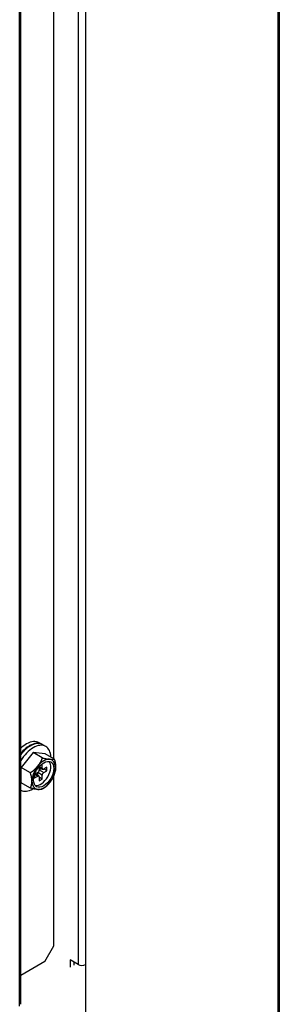
# Model space of a CAD drawing. Units: feet. Extents: x 0 to 8609, y 0 to 6140.
# Drawn here: x 5110 to 5159, y 4193 to 4378 of the extents above; entities that cross this region are included whole.
import ezdxf

# ---------------------------------------------------------------- set-up
doc = ezdxf.new("R2010")
doc.units = ezdxf.units.FT
doc.header["$MEASUREMENT"] = 0
doc.layers.add('LG-Product', color=3, linetype='Continuous')

msp = doc.modelspace()

# ---------------------------------------------------------------- linework, layer by layer
at = {"layer": 'LG-Product'}
for p, q in [((5158.4397, 4850.0757), (5158.4398, 4137.0496)), ((5158.7233, 4137.4448), (5158.7232, 4850.232)), ((5120.8668, 4828.3841), (5120.8669, 4200.671)), ((5122.2358, 4829.175), (5122.2359, 4189.5666)), ((5109.8248, 4192.8522), (5109.8248, 4822.0038)), ((5110.0615, 4193.1821), (5110.0614, 4822.1425)), ((5116.2736, 4239.3437), (5116.2736, 4512.9125)), ((5114.0514, 4242.0302), (5113.4857, 4242.3568)), ((5114.7302, 4241.6382), (5114.1646, 4241.9648)), ((5112.3702, 4240.49), (5110.1075, 4237.6751)), ((5114.633, 4240.2879), (5112.3702, 4240.49)), ((5114.0673, 4239.5102), (5112.3702, 4240.49)), ((5116.2725, 4239.3413), (5114.633, 4240.2879)), ((5114.0673, 4238.2691), (5113.6318, 4238.0177)), ((5114.0673, 4237.5506), (5114.0673, 4238.2691)), ((5110.1075, 4234.8133), (5110.1075, 4237.6751)), ((5111.747, 4236.7285), (5110.1075, 4237.6751)), ((5112.5965, 4236.2245), (5112.5965, 4235.7217)), ((5112.5965, 4235.7217), (5113.2188, 4236.0809)), ((5113.2188, 4236.0809), (5112.6548, 4236.4065)), ((5113.2188, 4236.7341), (5112.6557, 4236.409)), ((5113.4188, 4236.1007), (5112.7702, 4236.4752)), ((5114.0673, 4236.2442), (5113.2188, 4236.7341)), ((5113.2188, 4236.2162), (5113.2188, 4236.7341)), ((5113.5016, 4237.8742), (5113.5016, 4237.224)), ((5113.5016, 4237.7419), (5114.1501, 4237.3675)), ((5113.5016, 4237.224), (5113.9501, 4237.483)), ((5113.5016, 4237.224), (5114.3501, 4236.7341)), ((5113.5034, 4237.8762), (5114.0673, 4237.5506)), ((5114.0673, 4235.5257), (5114.0673, 4236.2442)), ((5114.9724, 4237.7466), (5114.3501, 4237.3873)), ((5114.3501, 4236.7341), (5114.9724, 4237.0934)), ((5114.9724, 4237.0934), (5114.4067, 4237.42)), ((5114.9724, 4237.0934), (5114.9724, 4237.7466)), ((5116.2736, 4204.1656), (5116.2736, 4236.3193)), ((5111.747, 4233.8667), (5110.1075, 4234.8133)), ((5113.5016, 4235.9176), (5113.5016, 4235.1991)), ((5114.0673, 4235.5257), (5113.5016, 4235.8523)), ((5113.5016, 4235.1991), (5114.0673, 4235.5257)), ((5114.5766, 4201.2262), (5116.2736, 4204.1656)), ((5114.5766, 4201.2262), (5110.0614, 4198.6194)), ((5119.3452, 4201.5495), (5119.3452, 4200.1778)), ((5120.8669, 4200.671), (5119.3452, 4201.5495)), ((5120.0241, 4201.1576), (5120.0241, 4200.5697)), ((5122.2302, 4200.6677), (5122.2302, 4189.5634))]:
    msp.add_line(p, q, dxfattribs=at)
for points in [[(5111.747, 4236.7285), (5111.7847, 4236.7399), (5111.822, 4236.7525), (5111.8588, 4236.7662), (5111.8953, 4236.7809), (5111.9314, 4236.7967), (5111.9673, 4236.8135), (5112.0028, 4236.8311), (5112.038, 4236.8496), (5112.0729, 4236.8689), (5112.1075, 4236.889), (5112.1419, 4236.9099), (5112.176, 4236.9314), (5112.2096, 4236.9536), (5112.2428, 4236.9762), (5112.2756, 4236.9993), (5112.3079, 4237.0228), (5112.3398, 4237.0468), (5112.3714, 4237.0712), (5112.4026, 4237.0959), (5112.4335, 4237.1211), (5112.4641, 4237.1465), (5112.4943, 4237.1724), (5112.5243, 4237.1985), (5112.554, 4237.2249), (5112.5834, 4237.2516), (5112.6126, 4237.2787), (5112.6415, 4237.3059), (5112.6702, 4237.3334), (5112.6986, 4237.3612), (5112.7269, 4237.3892), (5112.7549, 4237.4174), (5112.7827, 4237.4458), (5112.8103, 4237.4743), (5112.8375, 4237.503), (5112.8646, 4237.5318), (5112.8914, 4237.5606), (5112.9181, 4237.5897), (5112.9445, 4237.6188), (5112.9707, 4237.648), (5112.9968, 4237.6773), (5113.0226, 4237.7068), (5113.0483, 4237.7363), (5113.0738, 4237.7659), (5113.0992, 4237.7956), (5113.1243, 4237.8254), (5113.1494, 4237.8553), (5113.1742, 4237.8853), (5113.1989, 4237.9153), (5113.2235, 4237.9454), (5113.2479, 4237.9757)], [(5113.2479, 4237.9757), (5113.2706, 4238.004), (5113.2932, 4238.0325), (5113.3156, 4238.061), (5113.3379, 4238.0896), (5113.3601, 4238.1183), (5113.3821, 4238.147), (5113.404, 4238.1758), (5113.4258, 4238.2047), (5113.4474, 4238.2337), (5113.4688, 4238.2628), (5113.4901, 4238.2919), (5113.5112, 4238.3211), (5113.5322, 4238.3504), (5113.553, 4238.3799), (5113.5736, 4238.4094), (5113.594, 4238.439), (5113.6143, 4238.4687), (5113.6343, 4238.4985), (5113.6542, 4238.5284), (5113.6738, 4238.5585), (5113.6932, 4238.5887), (5113.7123, 4238.619), (5113.7312, 4238.6494), (5113.7499, 4238.68), (5113.7683, 4238.7107), (5113.7864, 4238.7416), (5113.8042, 4238.7726), (5113.8216, 4238.8038), (5113.8387, 4238.8351), (5113.8554, 4238.8664), (5113.8717, 4238.8979), (5113.8875, 4238.9294), (5113.9029, 4238.9609), (5113.9178, 4238.9926), (5113.9322, 4239.0243), (5113.946, 4239.0561), (5113.9593, 4239.0881), (5113.9721, 4239.1201), (5113.9842, 4239.1522), (5113.9958, 4239.1844), (5114.0066, 4239.2167), (5114.0168, 4239.2492), (5114.0262, 4239.2817), (5114.0349, 4239.3144), (5114.0427, 4239.3472), (5114.0496, 4239.38), (5114.0556, 4239.4126), (5114.0606, 4239.4452), (5114.0645, 4239.4777), (5114.0673, 4239.5102)], [(5114.0673, 4239.5102), (5114.102, 4239.4993), (5114.1363, 4239.4889), (5114.1701, 4239.4788), (5114.2036, 4239.4691), (5114.2367, 4239.4597), (5114.2694, 4239.4507), (5114.3019, 4239.442), (5114.334, 4239.4335), (5114.3658, 4239.4254), (5114.3973, 4239.4175), (5114.4285, 4239.4099), (5114.4595, 4239.4026), (5114.4902, 4239.3955), (5114.5206, 4239.3886), (5114.5508, 4239.3819), (5114.5807, 4239.3755), (5114.6102, 4239.3694), (5114.6393, 4239.3634), (5114.668, 4239.3577), (5114.6965, 4239.3521), (5114.7247, 4239.3468), (5114.7525, 4239.3417), (5114.7801, 4239.3367), (5114.8074, 4239.3319), (5114.8345, 4239.3272), (5114.8613, 4239.3227), (5114.8879, 4239.3184), (5114.9143, 4239.3142), (5114.9405, 4239.3101), (5114.9664, 4239.3062), (5114.9922, 4239.3024), (5115.0178, 4239.2987), (5115.0432, 4239.2951), (5115.0684, 4239.2916), (5115.0935, 4239.2882), (5115.1184, 4239.285), (5115.1431, 4239.2818), (5115.1677, 4239.2787), (5115.1921, 4239.2757), (5115.2164, 4239.2729), (5115.2406, 4239.27), (5115.2646, 4239.2673), (5115.2886, 4239.2647), (5115.3123, 4239.2621), (5115.336, 4239.2597), (5115.3595, 4239.2573), (5115.3829, 4239.2549), (5115.4062, 4239.2527), (5115.4294, 4239.2505), (5115.4524, 4239.2484)], [(5115.4524, 4239.2484), (5115.4768, 4239.2463), (5115.501, 4239.2443), (5115.5251, 4239.2423), (5115.5489, 4239.2404), (5115.5726, 4239.2386), (5115.5962, 4239.2369), (5115.6195, 4239.2353), (5115.6427, 4239.2338), (5115.6657, 4239.2324), (5115.6885, 4239.2311), (5115.7111, 4239.2299), (5115.7335, 4239.2289), (5115.7556, 4239.2279), (5115.7776, 4239.227), (5115.7994, 4239.2263), (5115.8209, 4239.2256), (5115.8421, 4239.2251), (5115.8631, 4239.2248), (5115.8839, 4239.2246), (5115.9043, 4239.2245), (5115.9245, 4239.2246), (5115.9444, 4239.2248), (5115.9639, 4239.2252), (5115.9832, 4239.2258), (5116.002, 4239.2266), (5116.0205, 4239.2275), (5116.0387, 4239.2287), (5116.0564, 4239.23), (5116.0737, 4239.2316), (5116.0905, 4239.2335), (5116.1069, 4239.2355), (5116.1228, 4239.2379), (5116.1382, 4239.2405), (5116.153, 4239.2434), (5116.1672, 4239.2466), (5116.1808, 4239.2502), (5116.1937, 4239.254), (5116.2058, 4239.2582), (5116.217, 4239.2628), (5116.2274, 4239.2677), (5116.2369, 4239.2729), (5116.2454, 4239.2786), (5116.253, 4239.2848), (5116.2595, 4239.2913), (5116.2648, 4239.2983), (5116.2691, 4239.3059), (5116.272, 4239.3139), (5116.2736, 4239.3225), (5116.2738, 4239.3316), (5116.2725, 4239.3413)], [(5116.2725, 4239.3413), (5116.2988, 4239.2901), (5116.3234, 4239.2386), (5116.3463, 4239.1866), (5116.3677, 4239.1342), (5116.3876, 4239.0815), (5116.4063, 4239.0286), (5116.4235, 4238.9759), (5116.4394, 4238.9235), (5116.4541, 4238.8713), (5116.4676, 4238.8194), (5116.4802, 4238.7677), (5116.4917, 4238.7162), (5116.5024, 4238.6649), (5116.5122, 4238.6138), (5116.5212, 4238.5628), (5116.5295, 4238.512), (5116.537, 4238.4613), (5116.5439, 4238.4109), (5116.5502, 4238.3609), (5116.5558, 4238.3111), (5116.5608, 4238.2616), (5116.5653, 4238.2123), (5116.5693, 4238.1633), (5116.5729, 4238.1146), (5116.5759, 4238.066), (5116.5785, 4238.0177), (5116.5807, 4237.9696), (5116.5825, 4237.9217), (5116.5839, 4237.874), (5116.5848, 4237.8264), (5116.5854, 4237.7791), (5116.5856, 4237.7319), (5116.5855, 4237.6853), (5116.5849, 4237.6389), (5116.584, 4237.5927), (5116.5827, 4237.5469), (5116.581, 4237.5013), (5116.5789, 4237.456), (5116.5763, 4237.4111), (5116.5734, 4237.3664), (5116.57, 4237.322), (5116.5661, 4237.278), (5116.5617, 4237.2343), (5116.5568, 4237.191), (5116.5513, 4237.1481), (5116.5453, 4237.1056), (5116.5387, 4237.0635), (5116.5313, 4237.022), (5116.5233, 4236.9809), (5116.5145, 4236.9403)], [(5111.747, 4236.7285), (5111.7805, 4236.6627), (5111.8112, 4236.5961), (5111.8392, 4236.5289), (5111.8649, 4236.4612), (5111.8883, 4236.3932), (5111.9095, 4236.3257), (5111.9286, 4236.2586), (5111.9458, 4236.1919), (5111.9614, 4236.1255), (5111.9754, 4236.0595), (5111.988, 4235.9937), (5111.9994, 4235.9283), (5112.0095, 4235.863), (5112.0184, 4235.7982), (5112.0263, 4235.7339), (5112.0332, 4235.67), (5112.0392, 4235.6066), (5112.0444, 4235.5436), (5112.0487, 4235.481), (5112.0523, 4235.4188), (5112.0552, 4235.3569), (5112.0574, 4235.2953), (5112.059, 4235.2341), (5112.0599, 4235.1731), (5112.0602, 4235.1125), (5112.0598, 4235.0526), (5112.0588, 4234.9932), (5112.0572, 4234.9342), (5112.0549, 4234.8756), (5112.052, 4234.8176), (5112.0483, 4234.76), (5112.044, 4234.703), (5112.0388, 4234.6465), (5112.0328, 4234.5906), (5112.0259, 4234.5354), (5112.018, 4234.4808), (5112.0091, 4234.427), (5111.999, 4234.374), (5111.9877, 4234.3219), (5111.9751, 4234.2707), (5111.9609, 4234.2207), (5111.9453, 4234.1723), (5111.928, 4234.1256), (5111.9089, 4234.0809), (5111.888, 4234.0383), (5111.8649, 4233.998), (5111.8394, 4233.9602), (5111.8114, 4233.9253), (5111.7805, 4233.8939), (5111.747, 4233.8667)], [(5116.0515, 4235.7143), (5116.066, 4235.7367), (5116.0804, 4235.7591), (5116.0945, 4235.7817), (5116.1084, 4235.8044), (5116.1221, 4235.8271), (5116.1356, 4235.85), (5116.1488, 4235.8729), (5116.1618, 4235.896), (5116.1746, 4235.9191), (5116.1871, 4235.9423), (5116.1994, 4235.9657), (5116.2116, 4235.9891), (5116.2234, 4236.0126), (5116.2351, 4236.0362), (5116.2465, 4236.0599), (5116.2577, 4236.0837), (5116.2687, 4236.1076), (5116.2795, 4236.1316), (5116.29, 4236.1556), (5116.3003, 4236.1798), (5116.3104, 4236.2041), (5116.3203, 4236.2284), (5116.3299, 4236.2529), (5116.3393, 4236.2774), (5116.3485, 4236.3021), (5116.3575, 4236.3268), (5116.3662, 4236.3516), (5116.3747, 4236.3766), (5116.383, 4236.4016), (5116.3911, 4236.4267), (5116.3989, 4236.4519), (5116.4066, 4236.4772), (5116.4139, 4236.5026), (5116.4211, 4236.5281), (5116.4281, 4236.5537), (5116.4348, 4236.5793), (5116.4413, 4236.6051), (5116.4475, 4236.631), (5116.4536, 4236.6569), (5116.4594, 4236.683), (5116.465, 4236.7091), (5116.4704, 4236.7354), (5116.4755, 4236.7617), (5116.4805, 4236.7881), (5116.4852, 4236.8147), (5116.4896, 4236.8413), (5116.4939, 4236.868), (5116.4979, 4236.8948), (5116.5017, 4236.9217), (5116.5053, 4236.9487)], [(5115.4524, 4234.8394), (5115.4296, 4234.8111), (5115.4066, 4234.7828), (5115.3835, 4234.7547), (5115.3603, 4234.7266), (5115.3369, 4234.6987), (5115.3134, 4234.6708), (5115.2898, 4234.643), (5115.266, 4234.6152), (5115.2421, 4234.5876), (5115.218, 4234.56), (5115.1938, 4234.5326), (5115.1695, 4234.5052), (5115.1449, 4234.4779), (5115.1203, 4234.4508), (5115.0954, 4234.4237), (5115.0704, 4234.3968), (5115.0451, 4234.3699), (5115.0197, 4234.3432), (5114.9941, 4234.3166), (5114.9683, 4234.2901), (5114.9423, 4234.2638), (5114.916, 4234.2376), (5114.8895, 4234.2115), (5114.8628, 4234.1856), (5114.8358, 4234.1599), (5114.8085, 4234.1343), (5114.7809, 4234.1089), (5114.753, 4234.0837), (5114.725, 4234.0588), (5114.6966, 4234.0342), (5114.6681, 4234.0098), (5114.6393, 4233.9858), (5114.6103, 4233.9621), (5114.581, 4233.9388), (5114.5514, 4233.9159), (5114.5215, 4233.8933), (5114.4913, 4233.8711), (5114.4608, 4233.8493), (5114.43, 4233.828), (5114.3989, 4233.8071), (5114.3674, 4233.7867), (5114.3354, 4233.7668), (5114.3031, 4233.7474), (5114.2704, 4233.7287), (5114.2373, 4233.7105), (5114.2039, 4233.693), (5114.1702, 4233.6764), (5114.1362, 4233.6605), (5114.1019, 4233.6455), (5114.0673, 4233.6314)], [(5116.055, 4235.7207), (5116.0451, 4235.7023), (5116.0352, 4235.6839), (5116.025, 4235.6655), (5116.0148, 4235.6471), (5116.0044, 4235.6288), (5115.9939, 4235.6105), (5115.9833, 4235.5922), (5115.9726, 4235.574), (5115.9617, 4235.5558), (5115.9508, 4235.5376), (5115.9397, 4235.5195), (5115.9285, 4235.5014), (5115.9172, 4235.4833), (5115.9058, 4235.4652), (5115.8944, 4235.4471), (5115.8828, 4235.4291), (5115.8712, 4235.4112), (5115.8594, 4235.3933), (5115.8476, 4235.3754), (5115.8358, 4235.3576), (5115.8238, 4235.3398), (5115.8118, 4235.322), (5115.7997, 4235.3043), (5115.7876, 4235.2867), (5115.7754, 4235.269), (5115.7631, 4235.2515), (5115.7507, 4235.2339), (5115.7383, 4235.2164), (5115.7259, 4235.1989), (5115.7134, 4235.1815), (5115.7008, 4235.1641), (5115.6882, 4235.1467), (5115.6755, 4235.1294), (5115.6628, 4235.1121), (5115.65, 4235.0948), (5115.6372, 4235.0776), (5115.6243, 4235.0604), (5115.6113, 4235.0432), (5115.5984, 4235.0261), (5115.5853, 4235.0089), (5115.5722, 4234.9919), (5115.5591, 4234.9748), (5115.5459, 4234.9578), (5115.5327, 4234.9408), (5115.5194, 4234.9238), (5115.5061, 4234.9069), (5115.4928, 4234.8899), (5115.4794, 4234.8731), (5115.4659, 4234.8562), (5115.4524, 4234.8394)], [(5113.2479, 4233.5666), (5113.2233, 4233.5688), (5113.1987, 4233.5711), (5113.1739, 4233.5735), (5113.1489, 4233.576), (5113.1239, 4233.5786), (5113.0986, 4233.5812), (5113.0733, 4233.584), (5113.0478, 4233.5868), (5113.0221, 4233.5898), (5112.9963, 4233.5928), (5112.9704, 4233.596), (5112.9443, 4233.5992), (5112.918, 4233.6026), (5112.8915, 4233.606), (5112.8649, 4233.6096), (5112.8381, 4233.6133), (5112.811, 4233.6171), (5112.7838, 4233.621), (5112.7564, 4233.6251), (5112.7287, 4233.6294), (5112.7008, 4233.6337), (5112.6727, 4233.6382), (5112.6443, 4233.6429), (5112.6157, 4233.6478), (5112.5868, 4233.6528), (5112.5576, 4233.658), (5112.5281, 4233.6635), (5112.4983, 4233.6691), (5112.4681, 4233.6749), (5112.4376, 4233.681), (5112.4067, 4233.6873), (5112.3754, 4233.6938), (5112.3437, 4233.7006), (5112.3115, 4233.7077), (5112.2789, 4233.7151), (5112.2459, 4233.7228), (5112.2125, 4233.7308), (5112.1788, 4233.7391), (5112.1448, 4233.7477), (5112.1105, 4233.7566), (5112.0759, 4233.7658), (5112.0409, 4233.7754), (5112.0055, 4233.7853), (5111.9698, 4233.7957), (5111.9336, 4233.8064), (5111.897, 4233.8176), (5111.86, 4233.8292), (5111.8225, 4233.8413), (5111.7849, 4233.8538), (5111.747, 4233.8667)], [(5114.0673, 4233.6314), (5114.0645, 4233.6239), (5114.0606, 4233.6168), (5114.0556, 4233.6102), (5114.0497, 4233.604), (5114.0428, 4233.5982), (5114.0351, 4233.5928), (5114.0266, 4233.5878), (5114.0172, 4233.583), (5114.0072, 4233.5786), (5113.9963, 4233.5746), (5113.9848, 4233.5708), (5113.9727, 4233.5673), (5113.9598, 4233.5641), (5113.9464, 4233.5611), (5113.9324, 4233.5584), (5113.9179, 4233.5559), (5113.9029, 4233.5537), (5113.8875, 4233.5518), (5113.8717, 4233.55), (5113.8555, 4233.5485), (5113.8389, 4233.5471), (5113.822, 4233.546), (5113.8047, 4233.545), (5113.787, 4233.5442), (5113.7691, 4233.5436), (5113.7509, 4233.5431), (5113.7324, 4233.5428), (5113.7136, 4233.5427), (5113.6945, 4233.5426), (5113.6752, 4233.5427), (5113.6556, 4233.543), (5113.6359, 4233.5433), (5113.6159, 4233.5438), (5113.5956, 4233.5444), (5113.5752, 4233.5451), (5113.5546, 4233.5459), (5113.5338, 4233.5468), (5113.5128, 4233.5478), (5113.4916, 4233.5489), (5113.4702, 4233.55), (5113.4487, 4233.5513), (5113.427, 4233.5527), (5113.4051, 4233.5541), (5113.3831, 4233.5557), (5113.361, 4233.5573), (5113.3386, 4233.559), (5113.3162, 4233.5608), (5113.2935, 4233.5626), (5113.2708, 4233.5646), (5113.2479, 4233.5666)]]:
    msp.add_lwpolyline(points, dxfattribs=at)
for centre, major_axis, start_param, end_param in [((5111.6914, 4237.9425), (-2.36, -4.0876), 3.92699049, 4.4373033), ((5111.8046, 4237.8772), (2.36, 4.0876), 0.78539871, 1.33498153), ((5111.1257, 4238.2691), (-2.36, -4.0876), 3.92699049, 4.25155636), ((5111.1257, 4238.2691), (-2.36, -4.0876), 3.14159389, 3.92699257), ((5111.6914, 4237.9425), (-2.36, -4.0876), 3.11754063, 3.92699049), ((5111.8046, 4237.8772), (2.36, 4.0876), 0, 0.78539904), ((5112.3702, 4237.5506), (2.36, 4.0876), 0, 0.78539904), ((5112.3702, 4237.5506), (2.36, 4.0876), 5.54825001, 6.28318531), ((5112.3702, 4237.5506), (2.36, 4.0876), 0.78539871, 1.54939546), ((5114.3501, 4236.4075), (1.5588, 2.7), 1.30899694, 3.40339204), ((5113.7845, 4236.7341), (-1.34, -2.3209), 0.21274238, 2.92884412), ((5114.3501, 4236.4075), (1.5588, 2.7), 0.26179939, 1.30899694), ((5114.3501, 4236.4075), (1.5588, 2.7), 4.45058959, 6.54498469), ((5113.2188, 4237.0607), (0.2, 0.3464), 3.92699082, 5.49778714), ((5113.2188, 4235.7543), (0.2, 0.3464), 5.49778714, 7.06858347), ((5114.3501, 4237.7139), (0.2, 0.3464), 2.35619449, 3.92699082), ((5114.3501, 4236.4075), (0.2, 0.3464), 0.78539816, 2.35619449), ((5114.3501, 4236.4075), (1.5588, 2.7), 3.40339204, 4.45058959), ((5112.3702, 4237.5506), (2.36, 4.0876), 3.16309443, 3.90696392), ((5121.5514, 4201.0662), (0.968, 0), 3.92699082, 5.48952259)]:
    msp.add_ellipse(centre, major_axis=major_axis, ratio=0.57735027, start_param=start_param, end_param=end_param, dxfattribs=at)
msp.add_ellipse((5114.3501, 4236.4075), major_axis=(-1.34, -2.3209), ratio=0.57735027, dxfattribs=at)

doc.saveas('drawing.dxf')
